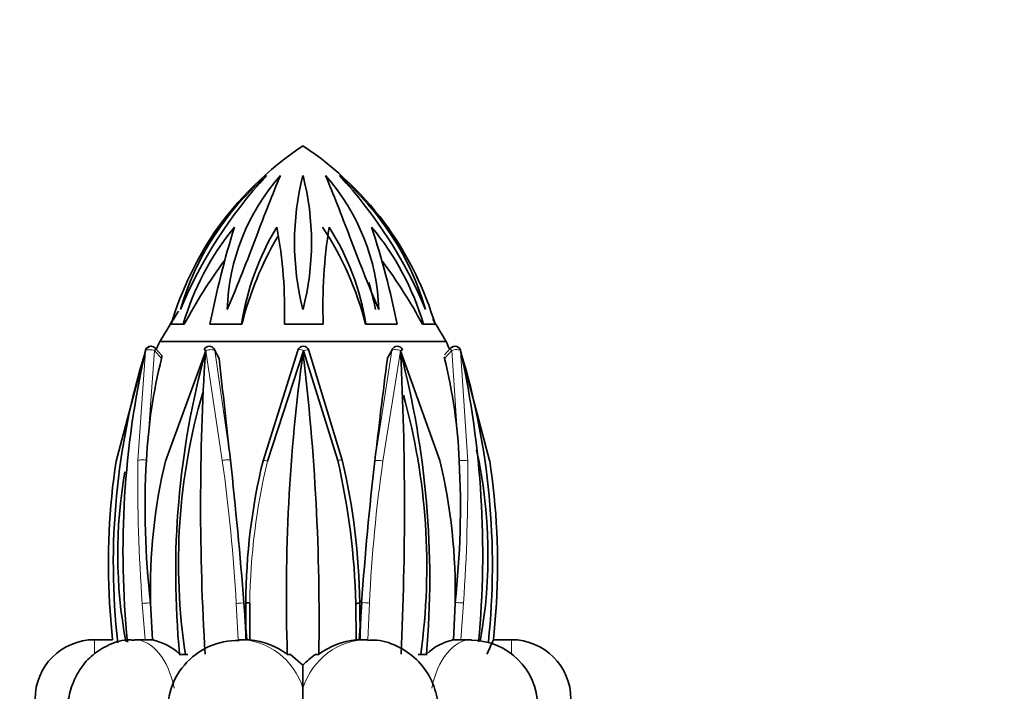
# Model space of a CAD drawing. Units: millimetres. Extents: x 0 to 1612, y 0 to 2162.
# Drawn here: x 396 to 430, y 1497 to 1520 of the extents above; entities that cross this region are included whole.
import ezdxf
from ezdxf import colors
from ezdxf.entities.mleader import LeaderData, LeaderLine
from ezdxf.math import Vec2, Vec3

# ---------------------------------------------------------------- set-up
doc = ezdxf.new("R2010")
doc.units = ezdxf.units.MM
doc.layers.add('DV2_Défaut', color=7, linetype='Continuous')
doc.layers.add('Défaut', color=7, linetype='Continuous')

# ---------------------------------------------------------------- blocks, each defined once
blk = doc.blocks.new('_DOT')
at = {"color": 0}
blk.add_line((0, 0), (-1, 0), dxfattribs=at)
at = {"color": 0, "const_width": 0.333}
blk.add_lwpolyline([(-0.1665, 0, 1), (0.1665, 0, 1)], format="xyb", close=True, dxfattribs=at)
blk = doc.blocks.new('SE1')
at = {"layer": 'DV2_Défaut', "color": 7, "linetype": 'Continuous', "lineweight": 35}
for p, q in [((401.935, 1509.488), (401.526, 1509.488)), ((401.969, 1509.488), (401.935, 1509.488)), ((403.89, 1509.488), (402.833, 1509.488)), ((403.903, 1509.488), (403.89, 1509.488)), ((406.634, 1509.488), (405.333, 1509.488)), ((408.072, 1509.488), (408.059, 1509.488)), ((409.12, 1509.488), (408.072, 1509.488)), ((410.003, 1509.488), (409.969, 1509.488)), ((410.397, 1509.488), (410.003, 1509.488)), ((410.763, 1508.909), (401.151, 1508.909)), ((400.672, 1508.601), (399.681, 1504.892)), ((401.201, 1508.448), (400.999, 1508.679)), ((402.698, 1508.601), (401.34, 1504.892)), ((402.638, 1508.436), (402.699, 1508.606)), ((403.139, 1508.339), (402.994, 1508.602)), ((404.614, 1504.903), (405.787, 1508.606)), ((405.969, 1508.601), (404.763, 1504.892)), ((407.122, 1504.911), (405.969, 1508.601)), ((406.152, 1508.602), (407.273, 1504.921)), ((408.94, 1508.606), (408.79, 1508.342)), ((410.552, 1504.911), (409.235, 1508.601)), ((410.917, 1508.685), (410.708, 1508.456)), ((412.227, 1504.911), (411.249, 1508.601)), ((399.459, 1500.119), (399.558, 1498.879)), ((400.837, 1500.119), (400.901, 1498.879)), ((404.066, 1498.888), (403.973, 1500.127)), ((404.041, 1498.888), (404.035, 1500.138)), ((404.171, 1500.119), (404.176, 1498.879)), ((407.738, 1498.879), (407.729, 1500.106)), ((407.928, 1500.138), (407.847, 1498.888)), ((407.865, 1500.127), (407.872, 1498.888)), ((411.012, 1498.879), (411.067, 1500.106)), ((412.455, 1500.119), (412.356, 1498.879)), ((412.356, 1498.879), (412.453, 1500.106)), ((399.557, 1498.888), (398.957, 1498.888)), ((400.942, 1498.888), (400.294, 1498.888)), ((404.041, 1498.888), (403.794, 1498.888)), ((407.873, 1498.888), (407.872, 1498.888)), ((408.12, 1498.888), (407.873, 1498.888)), ((411.62, 1498.888), (410.972, 1498.888)), ((412.957, 1498.888), (412.357, 1498.888)), ((401.813, 1498.397), (401.803, 1498.393)), ((402.091, 1498.393), (401.803, 1498.393)), ((405.431, 1498.397), (405.431, 1498.393)), ((405.541, 1498.393), (405.431, 1498.393)), ((405.957, 1498.035), (405.541, 1498.393)), ((406.488, 1498.393), (406.373, 1498.393)), ((406.488, 1498.393), (406.488, 1498.401)), ((410.125, 1498.393), (409.823, 1498.393)), ((410.125, 1498.393), (410.105, 1498.401)), ((405.957, 1498.035), (405.957, 1497.254)), ((405.957, 1496.125), (405.957, 1497.254))]:
    blk.add_line(p, q, dxfattribs=at)
at = {"layer": 'DV2_Défaut', "color": 7, "linetype": 'Continuous', "lineweight": 18}
for p, q in [((400.407, 1504.911), (400.672, 1508.601)), ((400.968, 1508.602), (400.696, 1504.921)), ((401.205, 1508.339), (400.968, 1508.602)), ((403.247, 1504.911), (402.698, 1508.601)), ((402.994, 1508.602), (403.519, 1504.921)), ((408.371, 1504.903), (408.94, 1508.606)), ((409.235, 1508.601), (408.642, 1504.892)), ((410.954, 1508.606), (410.714, 1508.342)), ((411.206, 1504.903), (410.954, 1508.606)), ((411.249, 1508.601), (411.496, 1504.892)), ((400.658, 1498.879), (400.556, 1500.106)), ((403.783, 1498.879), (403.714, 1500.106)), ((403.973, 1500.127), (404.041, 1498.888)), ((407.873, 1498.888), (407.928, 1500.138)), ((408.186, 1500.119), (408.131, 1498.879)), ((411.351, 1500.119), (411.255, 1498.879)), ((398.957, 1498.446), (398.957, 1498.888)), ((412.957, 1498.43), (412.957, 1498.888))]:
    blk.add_line(p, q, dxfattribs=at)
at = {"layer": 'DV2_Défaut', "color": 7, "linetype": 'Continuous', "lineweight": 35}
for centre, radius, start, end in [((319.007, 1404.4), 112.946, 43.22878, 136.87461), ((412.264, 1506.07), 11.335, 123.8104, 145.2192), ((399.65, 1506.07), 11.335, 35.7475, 56.1896), ((318.211, 1405.529), 109.874, 43.2338, 136.75891), ((415.935, 1504.099), 15.275, 137.1612, 157.3286), ((410.972, 1507.291), 9.522, 130.9318, 163.558), ((410.511, 1509.769), 7.102, 138.3899, 178.2435), ((414.671, 1512.236), 9, 165.5274, 194.4726), ((397.243, 1512.236), 9, 345.5274, 14.4726), ((401.403, 1509.769), 7.102, 1.7576, 41.6091), ((400.942, 1507.291), 9.522, 16.4428, 49.0674), ((395.978, 1504.098), 15.277, 22.6727, 42.8376), ((412.308, 1506.276), 11.251, 144.8558, 163.4116), ((410.708, 1506.957), 9.13, 140.6005, 163.907), ((433.933, 1503.416), 31.687, 162.8638, 168.9522), ((412.779, 1508.105), 8.996, 148.8936, 171.1554), ((390.242, 1509.943), 15.099, 358.273, 10.7229), ((397.655, 1506.837), 10.737, 14.2912, 33.4275), ((423.582, 1510.074), 16.957, 170.913, 181.981), ((399.533, 1508.123), 8.647, 9.0804, 32.3647), ((401.391, 1506.99), 8.967, 16.173, 39.9838), ((380.857, 1503.799), 28.83, 11.3803, 18.0921), ((399.525, 1506.206), 11.356, 16.796, 35.1979), ((414.815, 1506.754), 11.249, 149.6154, 165.9336), ((416.884, 1501.56), 16.892, 143.4473, 152.0099), ((395.463, 1501.754), 16.439, 28.0644, 36.8017), ((398.108, 1507.94), 10.487, 11.252, 16.3715), ((426.454, 1494.152), 29.292, 147.4163, 149.75), ((385.46, 1494.152), 29.292, 30.25, 31.9548), ((416.05, 1501.862), 16.481, 154.6885, 155.7756), ((395.864, 1501.862), 16.481, 24.2447, 25.3115), ((423.765, 1501.439), 24.179, 162.9334, 186.299), ((430.521, 1501.845), 30.61, 167.3751, 185.6942), ((400.848, 1508.547), 0.2, 90, 158.6008), ((400.855, 1508.547), 0.2, 90, 158.1874), ((400.855, 1508.547), 0.2, 42.5871, 90), ((429.673, 1501.128), 27.993, 164.6547, 185.5979), ((485.552, 1503.397), 83.034, 176.4518, 183.44947), ((402.811, 1508.547), 0.2, 90, 153.1715), ((402.811, 1508.547), 0.2, 29.3195, 90), ((465.839, 1500.344), 60.44, 172.21093, 181.84647), ((405.969, 1508.547), 0.2, 90, 157.3096), ((332.118, 1499.581), 74.38, 359.09047, 6.91426), ((405.969, 1508.547), 0.2, 21.6385, 90), ((409.122, 1508.547), 0.2, 90, 149.9522), ((409.122, 1508.547), 0.2, 25.9833, 90), ((304.945, 1503.332), 104.421, 357.29089, 2.85616), ((380.23, 1500.944), 29.984, 355.1337, 14.6658), ((411.059, 1508.547), 0.2, 90, 137.4129), ((411.066, 1508.547), 0.2, 90, 137.2138), ((411.066, 1508.547), 0.2, 21.3992, 90), ((380.493, 1501.79), 31.501, 354.5885, 12.3643), ((387.651, 1501.394), 24.668, 353.99, 16.829), ((418.974, 1503.948), 18.303, 166.1171, 176.9515), ((3394.585, 1838.909), 3009.655, 186.305897, 186.371372), ((800.262, 1458.886), 394.583, 172.79986, 173.3029), ((392.761, 1504.018), 18.467, 2.7465, 13.5405), ((422.279, 1501.468), 20.504, 163.8073, 188.6252), ((388.633, 1501.358), 21.483, 352.0658, 15.5315), ((395.848, 1501.743), 16.323, 349.7533, 12.4368), ((422.41, 1501.447), 22.99, 171.3808, 183.3107), ((428.292, 1503.344), 27.641, 176.73, 186.6837), ((419.078, 1500.609), 18.247, 166.4258, 181.54), ((242.279, 1487.22), 162.209, 4.56398, 6.26488), ((424.845, 1500.029), 20.81, 166.456, 179.7008), ((384.237, 1499.577), 23.499, 1.2893, 13.1194), ((385.698, 1499.822), 22.169, 0.7895, 13.2982), ((515.032, 1492.575), 107.371, 173.40676, 175.96058), ((392.17, 1500.51), 18.902, 358.7746, 13.4636), ((381.683, 1503.38), 29.562, 353.7047, 2.9535), ((389.494, 1501.434), 22.998, 356.6911, 8.6973), ((415.882, 1501.765), 16.147, 170.1314, 190.4734), ((396.135, 1500.985), 14.917, 11.0874, 11.9107), ((398.957, 1496.888), 2, 90, 180), ((400.534, 1497.08), 1.836, 45.8301, 78.4551), ((403.766, 1496.506), 2.357, 88.9757, 190.1513), ((403.624, 1491.118), 7.781, 85.9352, 86.9994), ((403.922, 1496.343), 2.548, 53.7007, 84.2842), ((407.987, 1496.357), 2.534, 95.6338, 126.2424), ((408.268, 1491.465), 7.432, 92.9789, 94.0939), ((411.355, 1497.129), 1.783, 101.0668, 134.4994), ((411.61, 1496.64), 2.227, 0.7503, 89.7209), ((426.177, 1492.266), 15.322, 154.4309, 156.3969), ((412.957, 1496.888), 2, 0, 90), ((408.079, 1495.989), 2.948, 125.3599, 136.05)]:
    blk.add_arc(centre, radius, start, end, dxfattribs=at)
at = {"layer": 'DV2_Défaut', "color": 7, "linetype": 'Continuous', "lineweight": 18}
for centre, radius, start, end in [((318.403, 1405.213), 110.74, 43.25577, 136.78162), ((460.248, 1504.365), 59.844, 179.47746, 184.08137), ((342.911, 1496.614), 60.904, 3.28727, 7.83021), ((426.101, 1499.819), 21.933, 166.6256, 179.2154), ((459.477, 1497.627), 51.351, 171.8665, 177.2183), ((343.981, 1504.556), 67.516, 356.23226, 0.2855)]:
    blk.add_arc(centre, radius, start, end, dxfattribs=at)
at = {"layer": 'DV2_Défaut', "color": 7, "linetype": 'Continuous', "lineweight": 35}
for centre, major_axis, ratio, start_param, end_param in [((400.848, 1508.547), (0.186, -0.073), 0.260497, 3.141593, 3.45234), ((400.855, 1508.547), (0.186, -0.074), 0.276239, 3.141594, 3.45828), ((400.855, 1508.547), (-0.147, -0.135), 0.222234, 2.219319, 3.141593), ((402.811, 1508.547), (0.178, -0.09), 0.013575, 3.141595, 4.035567), ((402.811, 1508.547), (-0.174, -0.098), 0.567605, 2.772782, 3.141593), ((405.969, 1508.547), (0.185, -0.077), 0.254273, 3.141595, 3.451769), ((405.969, 1508.547), (-0.186, -0.074), 0.254527, 2.829644, 3.141593), ((409.122, 1508.547), (0.173, -0.1), 0.558822, 3.141593, 3.505535), ((411.066, 1508.547), (-0.186, -0.073), 0.260497, 2.830846, 3.141593), ((404.226, 1500.13), (0.2, -0.004), 0.063904, 2.827025, 4.435797), ((407.675, 1500.117), (-0.2, -0.006), 0.066789, 1.84461, 3.456089)]:
    blk.add_ellipse(centre, major_axis=major_axis, ratio=ratio, start_param=start_param, end_param=end_param, dxfattribs=at)
at = {"layer": 'DV2_Défaut', "color": 7, "linetype": 'Continuous', "lineweight": 18}
for centre, major_axis, ratio, start_param, end_param in [((400.848, 1508.547), (0.186, -0.073), 0.260497, 2.872149, 3.141593), ((400.855, 1508.547), (0.198, -0.029), 0.417804, 1.026077, 2.805889), ((402.811, 1508.547), (0.198, 0.031), 0.415524, 0.332397, 2.112209), ((405.969, 1508.547), (0.185, -0.077), 0.254273, 1.674396, 3.141595), ((405.969, 1508.547), (-0.186, -0.074), 0.254527, 3.141593, 4.609457), ((409.122, 1508.547), (0.197, -0.034), 0.424998, 1.032033, 2.809405), ((411.066, 1508.547), (0.147, -0.136), 0.208023, 3.141593, 4.052586), ((411.059, 1508.547), (0.147, -0.135), 0.222234, 2.905852, 3.1396), ((411.066, 1508.547), (0.198, 0.028), 0.433388, 0.333736, 2.111109), ((400.581, 1504.885), (-0.2, 0.004), 0.231984, 4.100077, 5.773148), ((403.332, 1504.885), (-0.198, -0.025), 0.198739, 3.45703, 5.130101), ((404.801, 1504.866), (0.195, -0.044), 0.086974, 1.783386, 3.451436), ((407.085, 1504.885), (-0.195, -0.043), 0.089583, 2.831369, 4.50444), ((408.558, 1504.866), (0.198, -0.026), 0.199261, 1.158382, 2.826431), ((411.322, 1504.866), (0.2, 0.003), 0.235437, 0.515203, 2.183252), ((400.722, 1500.117), (-0.199, -0.015), 0.007562, 4.082464, 5.693943), ((403.783, 1500.117), (-0.2, -0.013), 0.036604, 1.216126, 2.827605), ((408.118, 1500.13), (0.2, -0.011), 0.039404, 3.455748, 5.064521), ((411.185, 1500.13), (0.2, -0.013), 0.000147, 0.591427, 2.200199), ((408.12, 1496.488), (0, -2.4), 0.951057, 3.134659, 4.387488), ((400.294, 1496.488), (0, -2.4), 0.587785, 1.895697, 3.140534), ((403.794, 1496.488), (0, -2.4), 0.951057, 1.895697, 3.134659), ((411.62, 1496.488), (0, -2.4), 0.587785, 3.140534, 4.387488)]:
    blk.add_ellipse(centre, major_axis=major_axis, ratio=ratio, start_param=start_param, end_param=end_param, dxfattribs=at)
at = {"layer": 'DV2_Défaut', "color": 7, "linetype": 'Continuous', "lineweight": 35}
for points, knots in [([(401.863, 1482.511), (400.788, 1483.669), (398.27, 1486.363), (393.52, 1490.63), (388.241, 1494.885), (383.263, 1498.44), (378.728, 1501.348), (374.688, 1503.694), (371.068, 1505.616), (367.673, 1507.275), (364.292, 1508.793), (359.058, 1510.941), (351.818, 1513.432), (342.472, 1515.795), (332.902, 1517.36), (323.232, 1518.108), (313.534, 1518.036), (303.949, 1517.148), (294.746, 1515.502), (287.743, 1513.662), (282.793, 1512.074), (279.417, 1510.88), (275.638, 1509.405), (271.243, 1507.488), (266.569, 1505.191), (261.719, 1502.515), (256.79, 1499.477), (251.571, 1495.866), (246.18, 1491.65), (240.79, 1486.89), (237.737, 1483.711), (236.012, 1481.9)], [0, 0, 0, 0, 0.023191, 0.063765, 0.10048, 0.133337, 0.162334, 0.187472, 0.208761, 0.228512, 0.248463, 0.268613, 0.319846, 0.371956, 0.424098, 0.476241, 0.528385, 0.580528, 0.631493, 0.67918, 0.697328, 0.715422, 0.73701, 0.762814, 0.792832, 0.821069, 0.852233, 0.886324, 0.923342, 0.963284, 1, 1, 1, 1]), ([(403.412, 1509.987), (403.592, 1510.41), (403.761, 1510.824), (404.082, 1511.634), (404.235, 1512.032), (404.527, 1512.798), (404.665, 1513.161), (404.934, 1513.852), (405.065, 1514.179), (405.201, 1514.485)], [0, 0, 0, 0, 0.25, 0.25, 0.5, 0.5, 0.75, 0.75, 1, 1, 1, 1]), ([(406.713, 1514.485), (406.848, 1514.18), (406.98, 1513.852), (407.252, 1513.155), (407.39, 1512.79), (407.678, 1512.034), (407.829, 1511.642), (408.151, 1510.829), (408.322, 1510.409), (408.502, 1509.987)], [0, 0, 0, 0, 0.25, 0.25, 0.5, 0.5, 0.75, 0.75, 1, 1, 1, 1]), ([(401.208, 1508.455), (401.213, 1508.449), (401.216, 1508.439), (401.218, 1508.404), (401.214, 1508.374), (401.205, 1508.339)], [0, 0, 0, 0, 0.368689, 0.368689, 1, 1, 1, 1]), ([(400.295, 1498.867), (400.234, 1498.874), (399.959, 1498.905), (399.441, 1498.742), (398.888, 1498.404), (398.467, 1497.936), (398.192, 1497.383), (398.068, 1496.927), (398.071, 1496.696), (398.071, 1496.669)], [0, 0, 0, 0, 0.047939, 0.253977, 0.43864, 0.61345, 0.789187, 0.978628, 1, 1, 1, 1]), ([(410.468, 1496.09), (410.492, 1496.361), (410.522, 1496.839), (410.275, 1497.607), (409.796, 1498.256), (409.135, 1498.699), (408.526, 1498.901), (408.212, 1498.87), (408.135, 1498.862)], [0, 0, 0, 0, 0.179713, 0.370431, 0.563479, 0.756867, 0.948452, 1, 1, 1, 1]), ([(410.972, 1498.888), (411.016, 1498.888), (411.045, 1498.888), (411.061, 1498.886), (411.046, 1498.883), (411.012, 1498.879)], [0, 0, 0, 0, 0.5, 0.5, 1, 1, 1, 1])]:
    blk.add_open_spline(points, degree=3, knots=knots, dxfattribs=at)
blk.add_rational_spline([(409.302, 1508.634), (409.302, 1508.634), (409.235, 1508.601)], [0.814742482484, 0.814742490974, 1], degree=2, dxfattribs=at)
blk.add_open_spline([(410.714, 1508.342), (410.709, 1508.363), (410.705, 1508.382), (410.704, 1508.399)], degree=3, dxfattribs=at)

msp = doc.modelspace()

# ---------------------------------------------------------------- block references
at = {"layer": 'Défaut'}
msp.add_blockref('SE1', (0, 0), dxfattribs=at)

# ---------------------------------------------------------------- leaders
at = {"layer": 'Défaut', "color": 7, "linetype": 'Continuous', "lineweight": 18}
ml = msp.add_multileader_mtext('Standard', dxfattribs=at)
ml.set_content('{\\pxsm0.9;\\fSolid Edge ISO|b1||i0||c0|p34;\\W1.;24/11/2016\\P}', color=256)
ml.set_leader_properties()
ml.set_arrow_properties(name='DOT')
ml.build(insert=Vec2(0, 0))
ml.multileader.update_dxf_attribs({"leader_type": 0, "dogleg_length": 0, "arrow_head_size": 12})
ctx = ml.context
ctx.base_point, ctx.char_height, ctx.arrow_head_size, ctx.landing_gap_size = Vec3(1243.416, 2154.395), 12, 12, 4.2
notes = []
notes.append((ctx, [(0, (0, 0, 0), (0, 0), (1, 0), 1, [])]))
ctx.mtext.insert = Vec3(1245.416, 2160.515)
ml = msp.add_multileader_mtext('Standard', dxfattribs=at)
ml.set_content('{\\pxsm0.9;\\fArial|b1||i0||c0|p34;\\W1.;151/W\\P}', color=256)
ml.set_leader_properties()
ml.set_arrow_properties(name='DOT')
ml.build(insert=Vec2(0, 0))
ml.multileader.update_dxf_attribs({"leader_type": 0, "dogleg_length": 0, "arrow_head_size": 12})
ctx = ml.context
ctx.base_point, ctx.char_height, ctx.arrow_head_size, ctx.landing_gap_size = Vec3(524.289, 2154.227), 12, 12, 4.2
notes.append((ctx, [(0, (0, 0, 0), (0, 0), (1, 0), 1, [])]))
ctx.mtext.insert = Vec3(526.289, 2160.329)
for ctx, leaders in notes:
    for number, flags, end, landing, length, lines in leaders:
        leader = LeaderData()
        leader.index, (leader.has_last_leader_line, leader.has_dogleg_vector, leader.attachment_direction) = number, flags
        leader.last_leader_point, leader.dogleg_vector, leader.dogleg_length = Vec3(end), Vec3(landing), length
        for number, points, colour, breaks in lines:
            line = LeaderLine()
            line.index, line.vertices, line.color, line.breaks = number, Vec3.list(points), colors.encode_raw_color(colour), breaks
            leader.lines.append(line)
        ctx.leaders.append(leader)

doc.saveas('drawing.dxf')
